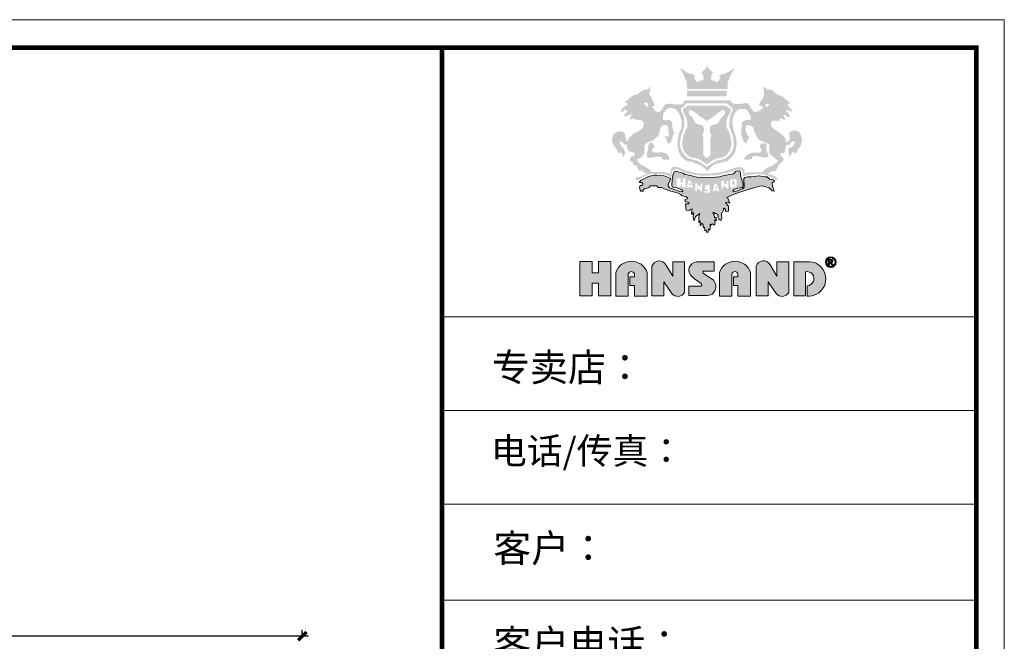
# Model space of a CAD drawing. Units: millimetres. Extents: x 635311 to 697588, y 484929 to 493954.
# Drawn here: x 643489 to 648261, y 490940 to 493954 of the extents above; entities that cross this region are included whole.
import ezdxf

# ---------------------------------------------------------------- set-up
doc = ezdxf.new("R2010")
doc.units = ezdxf.units.MM
doc.layers.add('家具01', color=24, linetype='Continuous')
doc.styles.get("Standard").update_dxf_attribs({"font": 'txt', "bigfont": 'gbcbig.shx'})
doc.styles.add('样式 1', font='txt', dxfattribs={"width": 0.8})
doc.dimstyles.new('立面尺寸1', dxfattribs={"dimtxt": 70, "dimasz": 40, "dimexe": 30, "dimexo": 30, "dimtad": 0, "dimdec": 0, "dimtxsty": '样式 1', "dimblk": 'ARCHTICK', "dimcen": 2.5, "dimdle": 30, "dimclrd": 1, "dimclre": 1, "dimclrt": 2, "dimadec": 0, "dimazin": 0, "dimtfac": 1, "dimtdec": 0, "dimtmove": 2, "dimatfit": 3, "dimldrblk": 'DOT', "dimfxl": 1, "dimarcsym": 0})

# ---------------------------------------------------------------- blocks, each defined once
blk = doc.blocks.new('tyj76j6ju6')
at = {"layer": '家具01', "linetype": 'ByBlock', "lineweight": 5}
h = blk.add_hatch(color=26, dxfattribs=at)
h.paths.add_polyline_path([(36625.4, 131573.1), (36625.9, 131590.3), (36632.3, 131594.1), (36639.5, 131595.2), (36653.4, 131593), (36658.5, 131593.4), (36665.9, 131604.3), (36670.9, 131602.7), (36678.7, 131597.6), (36685.4, 131595.8), (36684.5, 131601.6), (36680.2, 131610.3), (36677.7, 131618.4), (36683.4, 131618.8), (36690.3, 131612.7), (36698.1, 131609.5), (36707.5, 131611.4), (36705.2, 131616.1), (36691.3, 131632.9), (36686.4, 131638.7), (36690.3, 131640.4), (36696.4, 131638.3), (36707.5, 131633.8), (36716.9, 131633.4), (36713.1, 131640), (36706.5, 131645.5), (36702, 131651.3), (36695.4, 131660.4), (36696.5, 131664.5), (36700.1, 131665.2), (36703.3, 131668.9), (36701.5, 131674), (36690.9, 131680.8), (36685.2, 131684.2), (36680.4, 131692.2), (36668.3, 131698.6), (36663.9, 131701.7), (36653.7, 131701.7), (36647.4, 131709.4), (36632.6, 131720.8), (36626.1, 131725.5), (36616.4, 131725.5), (36606.2, 131726), (36605.4, 131728.2), (36604.4, 131730.7), (36598.7, 131734.5), (36590.2, 131736.2), (36590.4, 131733.6), (36594.3, 131727.3), (36595.7, 131721.2), (36594.8, 131700.7), (36592.4, 131692.4), (36585.1, 131682), (36573.9, 131660.8), (36575.4, 131658.2), (36582.6, 131656.6), (36591.5, 131654.7), (36589.5, 131646.9), (36583.4, 131640.4), (36575.9, 131636.9), (36566.5, 131633.4), (36560.2, 131630), (36549.4, 131635.4), (36536.3, 131654.1), (36532.2, 131662.5), (36526.8, 131668.6), (36522.9, 131668.6), (36493.8, 131665.1), (36477.7, 131665.1), (36467, 131666.4), (36457.1, 131672.3), (36456.9, 131680.6), (36261.5, 131680.4), (36257.3, 131674.2), (36256, 131669.1), (36253.7, 131667.4), (36248.8, 131663.1), (36242.4, 131662.4), (36230.6, 131664), (36223.4, 131662.2), (36212.4, 131664), (36202.4, 131665.8), (36192.7, 131665.8), (36178.3, 131662.7), (36172.8, 131653.6), (36168.1, 131645.2), (36160.3, 131635.1), (36151.6, 131630.3), (36141.8, 131633.2), (36136, 131635.9), (36133.1, 131641.9), (36131.8, 131647), (36123.9, 131648.3), (36123.6, 131651.7), (36126.1, 131653.6), (36129.4, 131654.3), (36133.1, 131658.3), (36133.6, 131667.6), (36129.1, 131674.9), (36120.7, 131695), (36115.1, 131701.8), (36112.1, 131714.3), (36115.1, 131717.1), (36117.4, 131725.8), (36116.8, 131732.6), (36112.8, 131738.8), (36111.4, 131731.5), (36103.2, 131724.7), (36089.9, 131725.5), (36067.9, 131710.3), (36058.8, 131702.6), (36051.2, 131702.9), (36040.1, 131699), (36030.5, 131689.1), (36006.7, 131671.2), (36011.5, 131670.4), (36020.3, 131668.7), (36021.1, 131661.9), (36002.8, 131650), (35991.7, 131633.8), (35996.8, 131630.7), (36003.9, 131634.6), (36009.8, 131640.6), (36020.9, 131639.7), (36020.3, 131634.4), (36014.1, 131627.6), (36004.5, 131617.1), (36009.3, 131614.6), (36014.6, 131612.9), (36035.3, 131621.9), (36038.4, 131618.5), (36033.6, 131610.6), (36029.4, 131595.9), (36039.2, 131603), (36047.1, 131604.2), (36053.4, 131599), (36076.5, 131597), (36084.2, 131592.9), (36088, 131589.1), (36089, 131579.5), (36085.6, 131564.9), (36071.3, 131553.5), (36065, 131548.7), (36048.2, 131540.7), (36034.5, 131528.9), (36027.6, 131523.4), (36020.1, 131508.2), (36016.5, 131507.1), (36014.9, 131509.3), (36014, 131516.6), (36012.2, 131524.3), (36010.8, 131538.5), (36002.4, 131547.3), (35995.6, 131549.6), (35986, 131550.3), (35973.8, 131546.4), (35969, 131543), (35962.6, 131537.8), (35956.9, 131523.2), (35955.4, 131514), (35957.4, 131500.3), (35962, 131491.4), (35967.8, 131482.3), (35972.7, 131478.7), (35982.5, 131458.1), (35986.6, 131454.4), (35987.7, 131456.5), (35990.8, 131468.6), (35993.8, 131456), (35998.7, 131457.3), (36000, 131447.9), (36003.3, 131437.9), (36006, 131445.8), (36009.4, 131453.1), (36010, 131460.1), (36006.8, 131472.9), (36003.8, 131478), (35997.8, 131483.5), (35993.3, 131489.7), (35989.3, 131495), (35988.1, 131500.1), (35986.5, 131505.9), (35994.7, 131507.1), (36001.8, 131502.3), (36007.4, 131493.1), (36011.2, 131493.2), (36018.3, 131493.6), (36018, 131488.1), (36020.4, 131476.2), (36028.2, 131465.2), (36038.3, 131462), (36051.7, 131459.7), (36048.9, 131447.3), (36037.1, 131443.6), (36033.8, 131438.5), (36030.9, 131434), (36032.5, 131423.6), (36037.1, 131422.5), (36040.2, 131421.8), (36043.5, 131418.1), (36046.1, 131410.7), (36050.3, 131405.1), (36056, 131405.8), (36060.6, 131404.1), (36062.1, 131399.5), (36063.2, 131392.5), (36065.4, 131388.1), (36069.4, 131384.3), (36074.9, 131384.1), (36083.3, 131385.5), (36087.8, 131383.1), (36087.7, 131379.7), (36089.3, 131375.7), (36093.7, 131373.8), (36107.7, 131371.7), (36102.3, 131369.1), (36091.9, 131367), (36087.8, 131364.1), (36076.4, 131359.3), (36062, 131356.5), (36054.3, 131354.6), (36055.1, 131348.4), (36060.5, 131341.9), (36063.7, 131344.6), (36072.9, 131347.4), (36080.2, 131354.7), (36101.1, 131363.8), (36109.3, 131367.1), (36119.7, 131370.8), (36158.7, 131369.9), (36179.4, 131368), (36202, 131358.6), (36206.7, 131358.9), (36206.5, 131366.2), (36206.7, 131376), (36207.4, 131382.6), (36211.7, 131387.5), (36227.7, 131391), (36238.9, 131386.3), (36261.3, 131376), (36302, 131366.8), (36334.9, 131362.4), (36387.6, 131364.7), (36403.3, 131367), (36434.8, 131373.6), (36464.5, 131381.9), (36471.4, 131385.8), (36480.3, 131388.5), (36494.1, 131387.9), (36499.7, 131386), (36504.7, 131379.7), (36506.3, 131364.5), (36507.3, 131360.4), (36513.4, 131360.9), (36522.3, 131364.5), (36539.4, 131368.2), (36563.3, 131369.5), (36585, 131369.7), (36605.6, 131364.3), (36630.2, 131355), (36650.5, 131342.5), (36649.9, 131350.8), (36644.9, 131359), (36627.6, 131366.2), (36608.7, 131371.8), (36613.8, 131372.8), (36621.4, 131376.2), (36626.8, 131381.4), (36632.9, 131382.4), (36643, 131381.8), (36648.7, 131389.8), (36653.6, 131400.8), (36663.5, 131413.5), (36677.1, 131426), (36678.3, 131433.6), (36676, 131437.8), (36669.2, 131442.4), (36665.2, 131446.7), (36666.1, 131453.5), (36667.8, 131457.9), (36678.8, 131458.5), (36681.3, 131460.7), (36685.5, 131469.7), (36686.2, 131485.6), (36689.1, 131491.5), (36695.5, 131493.9), (36704.6, 131492.4), (36706.2, 131495.1), (36708.1, 131501.9), (36717.9, 131508.8), (36723.4, 131508.8), (36725.5, 131502.4), (36720.9, 131491.3), (36707.1, 131479.5), (36702.1, 131479.3), (36698.1, 131477.1), (36699.6, 131457.1), (36700.4, 131449.5), (36701.9, 131444.5), (36706.3, 131444.2), (36709.5, 131449.2), (36710.2, 131454.4), (36712.2, 131459.6), (36718.3, 131464.2), (36721.4, 131459.1), (36726.7, 131456.8), (36732.7, 131460), (36735.2, 131464.7), (36735.9, 131469.6), (36743.2, 131479.5), (36749.9, 131488.9), (36756.1, 131511.2), (36750.6, 131534.8), (36740.9, 131549), (36733.9, 131551.7), (36714.8, 131552.6), (36707.1, 131549.3), (36702.4, 131543.2), (36703.1, 131521.5), (36703.1, 131514), (36698.5, 131508.3), (36692.6, 131503.7), (36685.1, 131504.6), (36687.1, 131514.9), (36680.4, 131526.7), (36672.6, 131535.4), (36646.7, 131553.6), (36633.5, 131563.1)])
h.paths.add_polyline_path([(36553.6, 131548.9), (36565.6, 131525.4), (36573.5, 131514.5), (36587.2, 131508.1), (36618.4, 131494.3), (36617.6, 131472.6), (36618, 131453.6), (36629.7, 131446.5), (36641.6, 131435.6), (36653.8, 131427.3), (36649.9, 131419.4), (36634.1, 131406.9), (36614.5, 131399.2), (36602.6, 131391.9), (36594.1, 131385.2), (36588, 131377.2), (36551.6, 131377.5), (36527.1, 131376.3), (36515.4, 131370.9), (36512, 131388.2), (36504.5, 131397.1), (36494, 131398.9), (36475.5, 131397.3), (36450.9, 131387.8), (36410, 131376.3), (36367.7, 131371.6), (36319.3, 131371.2), (36266.9, 131383.9), (36234.8, 131397.7), (36220.5, 131401.5), (36209.3, 131398.3), (36206, 131394.3), (36202.8, 131387.2), (36200.8, 131382), (36200.8, 131376.2), (36199.7, 131369.8), (36196.1, 131371.3), (36184.4, 131376.7), (36172.8, 131378.3), (36162.6, 131378.5), (36135.2, 131378), (36121.6, 131378), (36116.4, 131387.7), (36107.4, 131392.8), (36094, 131400.9), (36077.1, 131409.5), (36065.1, 131419.8), (36061.4, 131427.2), (36063.1, 131433), (36072.7, 131437.8), (36082.2, 131442.7), (36091.9, 131457.5), (36092.4, 131476.9), (36091.7, 131487.7), (36094, 131494.2), (36110.4, 131505.8), (36122.4, 131507.6), (36149.4, 131529.9), (36155.7, 131544.8), (36157.7, 131558.2), (36160.3, 131567), (36166.5, 131573.4), (36181.1, 131576.7), (36187.8, 131573.7), (36191.7, 131566.8), (36193.3, 131550.6), (36194.9, 131530.8), (36191.7, 131526.9), (36183.6, 131529.9), (36179.5, 131531.2), (36179.2, 131522.5), (36185.2, 131518.1), (36186.4, 131508.4), (36190.3, 131499.9), (36199.3, 131498.5), (36209.7, 131518.3), (36211.3, 131532.6), (36214.1, 131535.4), (36218, 131540.3), (36213.6, 131553.7), (36209.5, 131565.9), (36209.5, 131583.9), (36203, 131594.7), (36191.5, 131598.1), (36182.4, 131596.3), (36170.7, 131597), (36170.2, 131610.6), (36171.6, 131624.3), (36180.1, 131637.1), (36185.4, 131642.6), (36191.1, 131646.7), (36207.3, 131648.5), (36223.1, 131643.5), (36238, 131626.1), (36243.3, 131612.4), (36248.3, 131594.9), (36249, 131575.3), (36246.5, 131559.4), (36239.4, 131544.6), (36233.7, 131524.8), (36232.4, 131504.5), (36232.3, 131480.2), (36237.6, 131459.6), (36248.6, 131441.8), (36261.2, 131429.2), (36277.4, 131422.5), (36290.5, 131422), (36297.8, 131419.2), (36312.5, 131412), (36331.7, 131405.3), (36351.9, 131387.1), (36357.5, 131380.6), (36368.7, 131395), (36384.7, 131410.1), (36405.1, 131415.2), (36417, 131419), (36439.5, 131423.8), (36453.4, 131435), (36468.6, 131452.6), (36475.5, 131467.8), (36480.2, 131492.5), (36478.8, 131521.4), (36470.5, 131545.7), (36463.4, 131574.2), (36462.4, 131581.9), (36463.4, 131607.8), (36477.1, 131631.9), (36485.6, 131641), (36495.5, 131643.6), (36507.7, 131644.2), (36518.2, 131643.6), (36525.5, 131637.9), (36530.1, 131630.1), (36536, 131619), (36540, 131610.9), (36539.2, 131602.4), (36536.8, 131598.3), (36526.7, 131597.1), (36517.4, 131596.3), (36505.5, 131591.6), (36502.8, 131584.5), (36500.4, 131558.2), (36499.2, 131544.5), (36499.4, 131536.6), (36506.5, 131515), (36511.7, 131503.5), (36516.8, 131501), (36519.6, 131499), (36526.3, 131511.5), (36531.1, 131521.4), (36533.4, 131528.1), (36526.7, 131532.6), (36522.6, 131537.8), (36518.4, 131555.2), (36518.4, 131565.7), (36521.8, 131576.6), (36536.8, 131575.4), (36550.7, 131565.9)], flags=16)
h.paths.add_polyline_path([(36599.3, 131499.1), (36605.2, 131494.2), (36605, 131480.5), (36605.5, 131468.4), (36610.2, 131459.8), (36613.9, 131441.9), (36597.9, 131438.8), (36578.4, 131443), (36568.1, 131443.9), (36556.3, 131446.1), (36549.4, 131446.4), (36546.3, 131440.8), (36544.9, 131435.6), (36541.1, 131432.6), (36523.9, 131429.9), (36516.3, 131429.9), (36511.4, 131432.8), (36518.2, 131444.9), (36525.1, 131450), (36536.4, 131456.9), (36551.4, 131459.8), (36565.2, 131459.6), (36575, 131459.8), (36581.6, 131462.5), (36586.1, 131470.1), (36582.1, 131477.3), (36578, 131485.6), (36582.4, 131497.9)], flags=0)
h.paths.add_polyline_path([(36603.5, 131652.3), (36601.3, 131654.7), (36602.2, 131658.2), (36602.3, 131662.6), (36605.8, 131665.9), (36614.5, 131666.4), (36618.1, 131662.8), (36617.4, 131660), (36613.5, 131659), (36612.9, 131658.1), (36607.7, 131653.1)], flags=16)
h.paths.add_polyline_path([(36462.9, 131534.1), (36466.7, 131516.5), (36467.4, 131503), (36468.6, 131493.2), (36464.6, 131474.2), (36452.3, 131452.5), (36437.1, 131438.3), (36420.4, 131432.1), (36413.8, 131429.7), (36409.3, 131429.1), (36394.4, 131425.3), (36374.1, 131414.4), (36368.9, 131409.9), (36362.2, 131405.8), (36353.8, 131400.1), (36352, 131402.8), (36347.6, 131405.8), (36340.9, 131409.9), (36335.7, 131414.4), (36315.4, 131425.3), (36300.5, 131429.1), (36296, 131429.7), (36289.4, 131432.1), (36272.7, 131438.3), (36257.5, 131452.5), (36245.2, 131474.2), (36241.2, 131493.2), (36242.4, 131503), (36243, 131516.5), (36246.9, 131534.1), (36252.3, 131546), (36255.9, 131558.7), (36260.2, 131572.4), (36259, 131598.3), (36255.9, 131619.1), (36248, 131632.1), (36245.8, 131640.4), (36247.1, 131645.9), (36250.6, 131650.3), (36252.8, 131653.7), (36256.4, 131654.1), (36260, 131657.3), (36265.8, 131663.9), (36273.1, 131668), (36354.9, 131668), (36436.7, 131668), (36444, 131663.9), (36449.8, 131657.3), (36453.3, 131654.1), (36457, 131653.7), (36459.2, 131650.3), (36462.7, 131645.9), (36464, 131640.4), (36461.8, 131632.1), (36453.9, 131619.1), (36450.7, 131598.3), (36449.6, 131572.4), (36453.9, 131558.7), (36457.5, 131546)], flags=16)
h.paths.add_polyline_path([(36453.4, 131532.8), (36455.9, 131517.9), (36458.6, 131504.3), (36458, 131488.6), (36452.8, 131471.6), (36448.6, 131462.2), (36443.5, 131456.6), (36436.6, 131449.4), (36429.3, 131444.8), (36420, 131439.6), (36400.5, 131436.6), (36390.1, 131433.2), (36375.5, 131425), (36354.9, 131410.7), (36334.3, 131425), (36319.7, 131433.2), (36309.3, 131436.6), (36289.8, 131439.6), (36280.5, 131444.8), (36273.1, 131449.4), (36266.3, 131456.6), (36261.2, 131462.2), (36257, 131471.6), (36251.8, 131488.6), (36251.2, 131504.3), (36253.8, 131517.9), (36256.4, 131532.8), (36260.3, 131540.5), (36263.7, 131553.8), (36266.7, 131557.9), (36271, 131562.3), (36273.6, 131571), (36271.7, 131586.9), (36271, 131597.2), (36266.7, 131611.4), (36262.8, 131617.3), (36256.9, 131628.3), (36254.6, 131635.4), (36254.2, 131640.4), (36256.3, 131646.8), (36264.4, 131648.4), (36266.4, 131651.2), (36269.4, 131654.6), (36271.8, 131656.8), (36282.7, 131657.7), (36354.9, 131657.7), (36427.1, 131657.7), (36438, 131656.8), (36440.4, 131654.6), (36443.4, 131651.2), (36445.4, 131648.4), (36453.5, 131646.8), (36455.6, 131640.4), (36455.2, 131635.4), (36452.9, 131628.3), (36447, 131617.3), (36443.1, 131611.4), (36438.8, 131597.2), (36438.1, 131586.9), (36436.2, 131571), (36438.8, 131562.3), (36443.1, 131557.9), (36446, 131553.8), (36449.5, 131540.5)], flags=0)
h.paths.add_polyline_path([(36431.4, 131626.6), (36428.7, 131621.2), (36425.3, 131616.4), (36420.8, 131613.7), (36414.5, 131605.2), (36407.3, 131592.8), (36403.7, 131586.7), (36400.7, 131582), (36374.1, 131575), (36368.7, 131566.7), (36366.2, 131550.4), (36370.3, 131543.4), (36372.4, 131536.6), (36373.4, 131529.9), (36369.6, 131522.2), (36369.5, 131449.8), (36363.4, 131442.7), (36358.7, 131438.4), (36354.9, 131437.1), (36351.1, 131438.4), (36346.4, 131442.7), (36340.3, 131449.8), (36340.2, 131522.2), (36336.4, 131529.9), (36337.4, 131536.6), (36339.5, 131543.4), (36343.6, 131550.4), (36341, 131566.7), (36335.6, 131575), (36309.1, 131582), (36306.1, 131586.7), (36302.5, 131592.8), (36295.3, 131605.2), (36289, 131613.7), (36284.5, 131616.4), (36281.1, 131621.2), (36278.4, 131626.6), (36278.4, 131630.8), (36280.2, 131637.1), (36290.1, 131639.2), (36295.6, 131635.3), (36303.2, 131630.6), (36310.4, 131626.1), (36317.8, 131619.8), (36321.7, 131615.1), (36331.6, 131608.8), (36335.9, 131606.3), (36348.7, 131597.6), (36354.9, 131591.3), (36361.1, 131597.6), (36373.9, 131606.3), (36378.2, 131608.8), (36388.1, 131615.1), (36392, 131619.8), (36399.4, 131626.1), (36406.6, 131630.6), (36414.2, 131635.3), (36419.6, 131639.2), (36429.6, 131637.1), (36431.4, 131630.8)], flags=16)
h.paths.add_polyline_path([(36195.8, 131441), (36196.2, 131433), (36194.5, 131430.1), (36184.9, 131430.6), (36169.3, 131431.2), (36166.2, 131433.7), (36165.7, 131439.7), (36160.6, 131443), (36149.2, 131443.5), (36142.3, 131442.6), (36124.7, 131439), (36111.3, 131438.4), (36103.5, 131439), (36102.2, 131444.1), (36102.6, 131460.8), (36106.2, 131468.2), (36107.5, 131480.7), (36109.6, 131493.8), (36110.7, 131496.5), (36114.2, 131500.5), (36121.4, 131503.6), (36128, 131497.6), (36132.7, 131491.6), (36134.3, 131483.8), (36131.2, 131478.9), (36128.3, 131478.7), (36125.1, 131475.5), (36122.5, 131470.4), (36123.4, 131466.9), (36129.8, 131461.7), (36143.9, 131459.7), (36163.3, 131461.5), (36181.3, 131456.6), (36189.8, 131449.9)], flags=0)
h.paths.add_polyline_path([(36109, 131656), (36107.8, 131650.8), (36105.7, 131649.1), (36101.2, 131656.9), (36097.2, 131659.9), (36089.5, 131663.8), (36089.7, 131668.5), (36092.3, 131669.7), (36097.5, 131671.2), (36102.6, 131670), (36107.5, 131662.5)], flags=16)
h.paths.add_polyline_path([(36500.7, 131350.9), (36498, 131356.1), (36496.5, 131373.7), (36494.4, 131382), (36490.9, 131383.8), (36474.9, 131381.7), (36473.7, 131378.2), (36467, 131370.7), (36426.9, 131363), (36408.8, 131357.7), (36392.4, 131356.7), (36351.7, 131355.8), (36312.4, 131356.5), (36300.3, 131358.9), (36292.1, 131361.5), (36284, 131364.2), (36261.4, 131368.8), (36253.5, 131372.9), (36234.7, 131379.7), (36227.8, 131382.5), (36216.9, 131378.7), (36213.3, 131369.8), (36210.5, 131354.9), (36208.8, 131343.3), (36207.7, 131324.5), (36209, 131315.2), (36215.1, 131313.1), (36227.8, 131311), (36249.5, 131303.4), (36253.7, 131296.5), (36252, 131294.2), (36241.5, 131296), (36230.4, 131299.8), (36197.8, 131311.8), (36191.5, 131319.7), (36192, 131326.9), (36198.4, 131339.6), (36201.7, 131351.7), (36196.8, 131354.1), (36189, 131357.1), (36175.1, 131362.6), (36160.5, 131364.2), (36144, 131365.4), (36132.7, 131364.7), (36115.1, 131361), (36106.4, 131358.1), (36089.4, 131349.8), (36077.7, 131344.4), (36073.4, 131339.6), (36071.1, 131337), (36070.6, 131334.1), (36078.5, 131334), (36083, 131332.6), (36084.6, 131328.7), (36083, 131321), (36077.3, 131321), (36073.8, 131321.3), (36071.9, 131312.8), (36074.6, 131301.3), (36077.3, 131297.6), (36087.1, 131297.5), (36086, 131302.7), (36094.3, 131308.4), (36103.1, 131309.9), (36114.2, 131315), (36115, 131320.5), (36131.2, 131320), (36144.6, 131320.2), (36149.4, 131313.5), (36163.8, 131313.2), (36175.2, 131307.6), (36203.2, 131297.7), (36213.8, 131294.4), (36234.5, 131289.2), (36244.9, 131284.1), (36250.8, 131277.3), (36265.9, 131275.8), (36274.2, 131267), (36262.1, 131260.5), (36263.1, 131254.7), (36278.4, 131250.2), (36279.3, 131244.8), (36265, 131243.6), (36268.4, 131217.7), (36276.4, 131215.6), (36283.1, 131217.1), (36286.4, 131220.9), (36292.6, 131222.6), (36292.1, 131215.2), (36290.7, 131205.4), (36291.8, 131199.5), (36298.4, 131207.8), (36298.3, 131201.9), (36297.8, 131188), (36298.5, 131179.1), (36299.9, 131175.5), (36300.5, 131174.3), (36302.3, 131177), (36306, 131187.1), (36307.6, 131190.2), (36318, 131198.2), (36321.6, 131200.9), (36325.9, 131203.4), (36320.9, 131187.5), (36320.8, 131180.8), (36321.1, 131168.4), (36321.5, 131166), (36323.9, 131170), (36325, 131172.3), (36327.1, 131171.2), (36327.3, 131154.6), (36327.9, 131152.4), (36329.5, 131152.9), (36330.5, 131156.9), (36332.2, 131161), (36334.3, 131161.4), (36337.2, 131159.6), (36339.2, 131155.2), (36339, 131147.4), (36339.2, 131145), (36342, 131144.1), (36343, 131145.9), (36344.8, 131144.4), (36345.8, 131135.4), (36346, 131131.4), (36347.8, 131130.8), (36349.3, 131132), (36351.9, 131133.4), (36353.7, 131128.2), (36354.3, 131124.5), (36356.2, 131123.7), (36360.5, 131124.9), (36361, 131131.4), (36361.7, 131138.6), (36365.6, 131134.7), (36367.3, 131133.2), (36368.6, 131139.6), (36369, 131144.4), (36368.4, 131156.8), (36369.3, 131158.3), (36371.6, 131156.6), (36371.7, 131151.8), (36375, 131158.7), (36378.5, 131159.4), (36382.2, 131155.9), (36387.4, 131153.9), (36389.5, 131164.7), (36388.6, 131169.9), (36388.9, 131178.9), (36393.5, 131173.8), (36395.3, 131172.6), (36394.7, 131179.4), (36393.5, 131186.7), (36387.6, 131186), (36386.9, 131190.7), (36386.1, 131196), (36382.1, 131202.8), (36381.3, 131206.8), (36381.9, 131208.5), (36386.4, 131206.3), (36389.6, 131203.1), (36394.7, 131204), (36397.3, 131202.3), (36398, 131199.3), (36402, 131197), (36402.1, 131192.8), (36400.9, 131187.4), (36404.9, 131180), (36412.4, 131175.5), (36413.6, 131173.9), (36418, 131183.9), (36416.8, 131197.9), (36417.1, 131204.7), (36420, 131206.8), (36422.7, 131211.7), (36425.5, 131218.1), (36425, 131224.8), (36426, 131226.2), (36433.4, 131221.1), (36433, 131212.9), (36442.3, 131212.2), (36445.2, 131213), (36446.7, 131214.6), (36446.2, 131234), (36436.8, 131245), (36434.1, 131247.9), (36433.4, 131250.1), (36442.2, 131250.6), (36447.2, 131248.7), (36451.5, 131247.1), (36442.6, 131267.6), (36438.6, 131270.4), (36462.9, 131282.2), (36480.7, 131289.6), (36524.6, 131303.8), (36557.4, 131313.5), (36579.1, 131319), (36588.6, 131319.6), (36617.6, 131312.2), (36629.6, 131298.9), (36638.9, 131297.2), (36634.9, 131307.2), (36630.7, 131319.2), (36629.9, 131328.5), (36630.1, 131331), (36630.3, 131334.6), (36633.3, 131335.7), (36637.3, 131335.2), (36639.8, 131336.5), (36638.9, 131342.7), (36634.5, 131345.1), (36628.2, 131347.1), (36619, 131348), (36608.6, 131358), (36599, 131358.5), (36575.2, 131362), (36542.3, 131358.5), (36527.4, 131357.8), (36515.2, 131355.2), (36510.2, 131350.3), (36511.2, 131342.8), (36511.5, 131326.2), (36512.4, 131320.5), (36511.5, 131314.7), (36510.4, 131312), (36505, 131308), (36498.5, 131305.6), (36490.2, 131301.5), (36486.8, 131300.2), (36474.9, 131296.2), (36465.9, 131294.5), (36466.2, 131298.5), (36469.7, 131304.3), (36478, 131307.7), (36485.3, 131309.8), (36495.4, 131311.2), (36504.4, 131313.3), (36506.7, 131313.8), (36507.5, 131329.9), (36504.9, 131336.3)])
h.paths.add_polyline_path([(36309.9, 131331.3), (36314, 131330.8), (36316.9, 131324.1), (36321.6, 131317.2), (36324.6, 131314.8), (36327.8, 131318.6), (36327.8, 131323.8), (36329.1, 131329.7), (36333.4, 131331.3), (36334.7, 131329.1), (36335.9, 131324), (36334.6, 131306.3), (36335, 131299.5), (36332.9, 131295.6), (36329.5, 131298.8), (36322.8, 131303.5), (36318.6, 131306.5), (36313.7, 131313.4), (36313.6, 131302.7), (36312, 131296.2), (36305.8, 131297.4), (36305.9, 131329.9)], flags=16)
h.paths.add_polyline_path([(36288.3, 131337.9), (36290.2, 131330), (36291.1, 131327), (36297, 131311.8), (36291.2, 131310.9), (36289.9, 131313.1), (36287.8, 131315.1), (36282.6, 131314.8), (36279.4, 131314.8), (36275.7, 131311), (36270, 131311.1), (36275.9, 131339.2), (36277.2, 131342.1), (36278.3, 131343.5), (36285.4, 131343.3)], flags=16)
h.paths.add_polyline_path([(36286.1, 131329.5), (36288.3, 131324.6), (36285.4, 131324), (36282.8, 131323.2), (36279.3, 131323.5), (36281.7, 131331.9), (36283.2, 131332.2)], flags=0)
h.paths.add_polyline_path([(36347.1, 131318), (36350.7, 131321.9), (36357.7, 131325.8), (36364.3, 131324.1), (36368.2, 131319.4), (36369.2, 131315.7), (36365.5, 131312.4), (36362.6, 131310.9), (36367.8, 131308.6), (36369.5, 131302.3), (36368.8, 131298.6), (36368.7, 131293.4), (36367, 131292.3), (36362.8, 131291.4), (36354.2, 131291.7), (36348.5, 131291.1), (36346.4, 131292.2), (36345.1, 131294.8), (36346.1, 131298.9), (36348.6, 131298.5), (36355.1, 131297.9), (36359.3, 131298.3), (36360.1, 131302.7), (36357.3, 131303.2), (36352.4, 131304.4), (36349.5, 131304.9), (36346.9, 131306.1), (36346.1, 131308.5)], flags=16)
h.paths.add_polyline_path([(36265.5, 131314.1), (36252, 131314.1), (36252, 131325.1), (36244.4, 131325.1), (36244.4, 131314.7), (36228.2, 131314.7), (36228.2, 131351.1), (36244.2, 131351.1), (36244.2, 131333.6), (36252.6, 131333.6), (36252.6, 131351.1), (36265.5, 131351.1)], flags=16)
h.paths.add_polyline_path([(36386.1, 131325.1), (36387.5, 131328), (36388.6, 131329.4), (36395.7, 131329.2), (36398.6, 131323.8), (36400.5, 131316), (36401.3, 131312.9), (36407.3, 131297.7), (36401.5, 131296.9), (36400.1, 131299), (36398, 131301), (36392.8, 131300.7), (36389.7, 131300.7), (36386, 131296.9), (36380.3, 131297)], flags=16)
h.paths.add_polyline_path([(36392, 131317.8), (36393.5, 131318.1), (36396.4, 131315.4), (36398.5, 131310.5), (36395.6, 131309.9), (36393, 131309.1), (36389.5, 131309.4)], flags=0)
h.paths.add_polyline_path([(36416, 131341.3), (36420, 131342.7), (36424.1, 131342.1), (36427, 131335.5), (36431.7, 131328.5), (36434.7, 131326.1), (36437.9, 131329.9), (36437.9, 131335.2), (36439.2, 131341.1), (36443.5, 131342.7), (36444.8, 131340.4), (36446, 131335.3), (36444.7, 131317.6), (36445.1, 131310.8), (36443, 131307), (36439.6, 131310.1), (36432.9, 131314.9), (36428.7, 131317.9), (36423.8, 131324.7), (36423.7, 131314.1), (36422.1, 131307.5), (36416, 131308.8)], flags=16)
h.paths.add_polyline_path([(36452.4, 131346.1), (36461.1, 131346.4), (36468.7, 131347.2), (36476.4, 131347.1), (36479.6, 131343.3), (36480.8, 131336.1), (36480.7, 131323.9), (36476.2, 131316.1), (36466.4, 131312.3), (36453.9, 131313.2)], flags=16)
h.paths.add_polyline_path([(36460.4, 131338.5), (36467.9, 131339.3), (36472.3, 131339.1), (36472.7, 131330.1), (36471.4, 131325), (36462.7, 131324.4), (36460.4, 131333.3)], flags=0)
h.paths.add_polyline_path([(36438.7, 131721.3), (36271, 131721.3), (36271, 131697), (36438.7, 131697)], flags=17)
h.paths.add_polyline_path([(36442.1, 131747.9), (36443.4, 131759.4), (36450.2, 131772), (36455, 131787.1), (36462, 131799.5), (36469.5, 131810.2), (36471.1, 131813.9), (36458.2, 131807.8), (36444.5, 131799.2), (36429.8, 131791.9), (36418.5, 131791.1), (36412.8, 131787.1), (36406.7, 131782), (36411.2, 131775.8), (36409.6, 131770.2), (36405.1, 131763), (36400.8, 131758.1), (36397.8, 131756.8), (36392.2, 131757.9), (36386, 131763), (36376.9, 131764.6), (36373.4, 131766.2), (36372.8, 131775.6), (36374.2, 131788.7), (36381.4, 131796.5), (36375.5, 131801.1), (36373.6, 131804.6), (36364, 131811.8), (36359.7, 131819.9), (36356.4, 131827.9), (36353.2, 131819.9), (36348.9, 131811.8), (36339.2, 131804.6), (36337.4, 131801.1), (36331.5, 131796.5), (36338.7, 131788.7), (36340, 131775.6), (36339.5, 131766.2), (36336, 131764.6), (36326.9, 131763), (36320.7, 131757.9), (36315.1, 131756.8), (36312.1, 131758.1), (36307.8, 131763), (36303.3, 131770.2), (36301.6, 131775.8), (36306.2, 131782), (36300, 131787.1), (36294.4, 131791.1), (36283.1, 131791.9), (36268.3, 131799.2), (36254.7, 131807.8), (36241.8, 131813.9), (36243.4, 131810.2), (36250.9, 131799.5), (36257.9, 131787.1), (36262.7, 131772), (36269.4, 131759.4), (36270.8, 131747.9), (36271.2, 131728.3), (36441.7, 131728.3)])
h = blk.add_hatch(color=26, dxfattribs=at)
h.paths.add_polyline_path([(35871.8, 130953.6), (35871.8, 131000.8), (35819.8, 131000.8), (35819.8, 130856.5), (35871.8, 130856.5), (35871.8, 130910.5), (35898.9, 130910.5), (35898.9, 130856.5), (35951, 130856.5), (35951, 131000.8), (35898.9, 131000.8), (35898.9, 130953.6)])
h.paths.add_polyline_path([(35971.7, 130855.2), (36023.6, 130855.2), (36023.6, 130950.6, -0.627199), (36050.1, 130950.6), (36050.1, 130937.1), (36030.8, 130937.1), (36030.8, 130900.8), (36050.1, 130900.8), (36050.1, 130855.2), (36103, 130855.2), (36103, 130955.2, 0.718995), (35971.7, 130955.2)])
h.paths.add_polyline_path([(36173.9, 130916), (36207.6, 130865.8, 0.529253), (36261.4, 130871.5), (36261.4, 131000.5), (36211.3, 131000.5), (36211.3, 130939.3), (36181, 130989.9, 0.62169), (36123.8, 130982.2), (36123.8, 130856.6), (36173.9, 130856.6)])
h.paths.add_polyline_path([(36303.1, 130927.8), (36338.2, 130904.2), (36328.8, 130897.5), (36278.5, 130897.5), (36278.5, 130857.9), (36355.6, 130857.9, 0.666634), (36382.4, 130922.2), (36339.5, 130952.5), (36330.9, 130955.5), (36341.2, 130959.9), (36386.2, 130959.9), (36386.2, 130999.9), (36310.7, 130999.9, 0.645148), (36290.9, 130938.4)])
h.paths.add_polyline_path([(36459.6, 130950.6, -0.627199), (36486, 130950.6), (36486, 130937.1), (36466.7, 130937.1), (36466.7, 130900.8), (36486, 130900.8), (36486, 130855.2), (36538.9, 130855.2), (36538.9, 130955.2, 0.718995), (36407.6, 130955.2), (36407.6, 130855.2), (36459.6, 130855.2)])
h.paths.add_polyline_path([(36562.2, 130856.6), (36612.4, 130856.6), (36612.4, 130916), (36646.1, 130865.8, 0.529253), (36699.9, 130871.5), (36699.9, 131000.5), (36649.8, 131000.5), (36649.8, 130939.3), (36619.5, 130989.9, 0.62169), (36562.2, 130982.2)])
h.paths.add_polyline_path([(36770.2, 130958.3, -1.064608), (36777.7, 130898.7), (36777.7, 130855.8, 1.002194), (36788.4, 131000.5), (36720.9, 131000.5), (36720.9, 130856), (36770.2, 130856)])
h = blk.add_hatch(color=26, dxfattribs=at)
h.paths.add_polyline_path([(36899.2, 130998.5, 1), (36853.9, 130998.5, 1)])
h.paths.add_polyline_path([(36894.7, 130998.5, 1), (36858.4, 130998.5, 1)], flags=16)
h = blk.add_hatch(color=26, dxfattribs=at)
h.paths.add_polyline_path([(36884.9, 131003), (36884.8, 131005.6), (36882.8, 131007.7), (36880.8, 131009.6), (36877.1, 131010.3), (36865.9, 131010.3), (36865.9, 130986.5), (36870.8, 130986.5), (36870.8, 130995.9), (36871.6, 130995.9), (36874.2, 130996.1), (36876, 130994), (36877, 130992.3), (36879.2, 130989.6), (36879.7, 130986.5), (36886.4, 130986.5), (36885.2, 130988.6), (36883.2, 130991.6), (36879.2, 130997.2), (36882.5, 130999), (36883.8, 130999.9)])
h.paths.add_polyline_path([(36880.4, 131002.4), (36879.3, 130999.8), (36875.2, 130999.5), (36873.3, 130999.6), (36870.5, 130999.4), (36870.5, 131006.5), (36872, 131006.5), (36874.1, 131006.6), (36876.6, 131006.6), (36879.5, 131006.4)], flags=16)
at = {"color": 0, "linetype": 'ByBlock', "lineweight": 5}
for p, q in [((37299.9, 130768.4), (35239.3, 130768.4)), ((37489.3, 130768.4), (35291.3, 130768.4)), ((37299.9, 130768.4), (35291.3, 130768.4)), ((37489.3, 130373.1), (35239.3, 130373.1)), ((37489.3, 129979.1), (35239.3, 129979.1)), ((37489.3, 129574.7), (35239.3, 129574.7))]:
    blk.add_line(p, q, dxfattribs=at)
at = {"linetype": 'ByBlock', "lineweight": 5}
blk.add_lwpolyline([(37607.5, 124177.9), (26354.3, 124177.9), (26354.3, 132020), (37607.5, 132020)], close=True, dxfattribs=at)
blk.add_lwpolyline([(37607.5, 124177.9), (26354.3, 124177.9), (26354.3, 132020), (37607.5, 132020)], close=True, dxfattribs=at)
blk.add_lwpolyline([(37607.5, 124177.9), (26354.3, 124177.9), (26354.3, 132020), (37607.5, 132020)], close=True, dxfattribs=at)
at = {"linetype": 'ByBlock', "lineweight": 5, "const_width": 19.6}
blk.add_lwpolyline([(37489.3, 124296.1), (26472.7, 124296.1), (26472.7, 131901.8), (37489.3, 131901.8)], close=True, dxfattribs=at)
blk.add_lwpolyline([(37489.3, 124296.1), (26472.7, 124296.1), (26472.7, 131901.8), (37489.3, 131901.8)], close=True, dxfattribs=at)
blk.add_lwpolyline([(37489.3, 124296.1), (26472.7, 124296.1), (26472.7, 131901.8), (37489.3, 131901.8)], close=True, dxfattribs=at)
at = {"color": 0, "linetype": 'ByBlock', "lineweight": 5, "const_width": 19.6}
blk.add_lwpolyline([(35239.3, 131901.8), (35239.3, 124940.3)], dxfattribs=at)
at = {"layer": '家具01', "color": 26, "linetype": 'ByBlock', "lineweight": 5}
for points in [[(36302.3, 131177), (36306, 131187.1), (36307.6, 131190.2), (36318, 131198.2), (36321.6, 131200.9), (36325.9, 131203.4), (36320.9, 131187.5), (36320.8, 131180.8), (36321.1, 131168.4), (36321.5, 131166), (36323.9, 131170), (36325, 131172.3), (36327.1, 131171.2), (36327.3, 131154.6), (36327.9, 131152.4), (36329.5, 131152.9), (36330.5, 131156.9), (36332.2, 131161), (36334.3, 131161.4), (36337.2, 131159.6), (36339.2, 131155.2), (36339, 131147.4), (36339.2, 131145), (36342, 131144.1), (36343, 131145.9), (36344.8, 131144.4), (36345.8, 131135.4), (36346, 131131.4), (36347.8, 131130.8), (36349.3, 131132), (36351.9, 131133.4), (36353.7, 131128.2), (36354.3, 131124.5), (36356.2, 131123.7), (36360.5, 131124.9), (36361, 131131.4), (36361.7, 131138.6), (36365.6, 131134.7), (36367.3, 131133.2), (36368.6, 131139.6), (36369, 131144.4), (36368.4, 131156.8), (36369.3, 131158.3), (36371.6, 131156.6), (36371.7, 131151.8), (36375, 131158.7), (36378.5, 131159.4), (36382.2, 131155.9), (36387.4, 131153.9), (36389.5, 131164.7), (36388.6, 131169.9), (36388.9, 131178.9), (36393.5, 131173.8), (36395.3, 131172.6), (36394.7, 131179.4), (36393.5, 131186.7), (36387.6, 131186), (36386.9, 131190.7), (36386.1, 131196), (36382.1, 131202.8), (36381.3, 131206.8), (36381.9, 131208.5), (36386.4, 131206.3), (36389.6, 131203.1), (36394.7, 131204), (36397.3, 131202.3), (36398, 131199.3), (36402, 131197), (36402.1, 131192.8), (36400.9, 131187.4), (36404.9, 131180), (36412.4, 131175.5), (36413.6, 131173.9), (36418, 131183.9), (36416.8, 131197.9), (36417.1, 131204.7), (36420, 131206.8), (36422.7, 131211.7), (36425.5, 131218.1), (36425, 131224.8), (36426, 131226.2), (36433.4, 131221.1), (36433, 131212.9), (36442.3, 131212.2), (36445.2, 131213), (36446.7, 131214.6), (36446.2, 131234), (36436.8, 131245), (36434.1, 131247.9), (36433.4, 131250.1), (36442.2, 131250.6), (36447.2, 131248.7), (36451.5, 131247.1), (36442.6, 131267.6), (36438.6, 131270.4), (36462.9, 131282.2), (36480.7, 131289.6), (36524.6, 131303.8), (36557.4, 131313.5), (36579.1, 131319), (36588.6, 131319.6), (36617.6, 131312.2), (36629.6, 131298.9), (36638.9, 131297.2), (36634.9, 131307.2), (36630.7, 131319.2), (36629.9, 131328.5), (36630.1, 131331), (36630.3, 131334.6), (36633.3, 131335.7), (36637.3, 131335.2), (36639.8, 131336.5), (36638.9, 131342.7), (36634.5, 131345.1), (36628.2, 131347.1), (36619, 131348), (36608.6, 131358), (36599, 131358.5), (36575.2, 131362), (36542.3, 131358.5), (36527.4, 131357.8), (36515.2, 131355.2), (36510.2, 131350.3), (36511.2, 131342.8), (36511.5, 131326.2), (36512.4, 131320.5), (36511.5, 131314.7), (36510.4, 131312), (36505, 131308), (36498.5, 131305.6), (36490.2, 131301.5), (36486.8, 131300.2), (36474.9, 131296.2), (36465.9, 131294.5), (36466.2, 131298.5), (36469.7, 131304.3), (36478, 131307.7), (36485.3, 131309.8), (36495.4, 131311.2), (36504.4, 131313.3), (36506.7, 131313.8), (36507.5, 131329.9), (36504.9, 131336.3), (36500.7, 131350.9), (36498, 131356.1), (36496.5, 131373.7), (36494.4, 131382), (36490.9, 131383.8), (36474.9, 131381.7), (36473.7, 131378.2), (36467, 131370.7), (36426.9, 131363), (36408.8, 131357.7), (36392.4, 131356.7), (36351.7, 131355.8), (36312.4, 131356.5), (36300.3, 131358.9), (36292.1, 131361.5), (36284, 131364.2), (36261.4, 131368.8), (36253.5, 131372.9), (36234.7, 131379.7), (36227.8, 131382.5), (36216.9, 131378.7), (36213.3, 131369.8), (36210.5, 131354.9), (36208.8, 131343.3), (36207.7, 131324.5), (36209, 131315.2), (36215.1, 131313.1), (36227.8, 131311), (36249.5, 131303.4), (36253.7, 131296.5), (36252, 131294.2), (36241.5, 131296), (36230.4, 131299.8), (36197.8, 131311.8), (36191.5, 131319.7), (36192, 131326.9), (36198.4, 131339.6), (36201.7, 131351.7), (36196.8, 131354.1), (36189, 131357.1), (36175.1, 131362.6), (36160.5, 131364.2), (36144, 131365.4), (36132.7, 131364.7), (36115.1, 131361), (36106.4, 131358.1), (36089.4, 131349.8), (36077.7, 131344.4), (36073.4, 131339.6), (36071.1, 131337), (36070.6, 131334.1), (36078.5, 131334), (36083, 131332.6), (36084.6, 131328.7), (36083, 131321), (36077.3, 131321), (36073.8, 131321.3), (36071.9, 131312.8), (36074.6, 131301.3), (36077.3, 131297.6), (36087.1, 131297.5), (36086, 131302.7), (36094.3, 131308.4), (36103.1, 131309.9), (36114.2, 131315), (36115, 131320.5), (36131.2, 131320), (36144.6, 131320.2), (36149.4, 131313.5), (36163.8, 131313.2), (36175.2, 131307.6), (36203.2, 131297.7), (36213.8, 131294.4), (36234.5, 131289.2), (36244.9, 131284.1), (36250.8, 131277.3), (36265.9, 131275.8), (36274.2, 131267), (36262.1, 131260.5), (36263.1, 131254.7), (36278.4, 131250.2), (36279.3, 131244.8), (36265, 131243.6), (36268.4, 131217.7), (36276.4, 131215.6), (36283.1, 131217.1), (36286.4, 131220.9), (36292.6, 131222.6), (36292.1, 131215.2), (36290.7, 131205.4), (36291.8, 131199.5), (36298.4, 131207.8), (36298.3, 131201.9), (36297.8, 131188), (36298.5, 131179.1), (36299.9, 131175.5), (36300.5, 131174.3), (36302.3, 131177)], [(35898.9, 130910.5), (35871.8, 130910.5), (35871.8, 130856.5), (35819.8, 130856.5), (35819.8, 131000.8), (35871.8, 131000.8), (35871.8, 130953.6), (35898.9, 130953.6), (35898.9, 131000.8), (35951, 131000.8), (35951, 130856.5), (35898.9, 130856.5), (35898.9, 130910.5)], [(36386.2, 130999.9), (36310.7, 130999.9)], [(36386.2, 130999.9), (36386.2, 130959.9), (36341.2, 130959.9), (36338.8, 130958.9), (36338.1, 130958), (36337.6, 130956.9), (36337.5, 130955), (36338.4, 130952.9), (36339.5, 130952.5), (36382.4, 130922.2)], [(36870.8, 130986.5), (36865.9, 130986.5), (36865.9, 131010.3), (36877.1, 131010.3), (36880.8, 131009.6), (36882.2, 131008.3), (36882.7, 131007.8), (36884.8, 131005.6), (36884.9, 131003), (36883.8, 130999.9), (36882.5, 130999), (36879.3, 130997.3), (36879.9, 130996.2), (36883.2, 130991.6), (36885.2, 130988.6), (36886.2, 130987), (36886.4, 130986.5), (36879.7, 130986.5), (36879.3, 130988.7), (36878.3, 130990.7), (36877, 130992.3), (36876, 130994), (36874.8, 130995.5), (36873.9, 130996.1), (36871.6, 130995.9), (36870.8, 130995.9), (36870.8, 130986.5)], [(36870.5, 131005.4), (36870.5, 131000.7), (36870.7, 130999.4), (36873.3, 130999.6), (36875.2, 130999.5), (36878, 130999.7), (36879, 130999.9), (36879.7, 131000.7), (36880.2, 131002), (36880.2, 131003.4), (36879.8, 131005.1), (36878.7, 131006.5), (36876.6, 131006.6), (36874.1, 131006.6), (36872, 131006.5), (36871.1, 131006.5), (36870.6, 131006.5), (36870.5, 131005.4)]]:
    blk.add_lwpolyline(points, dxfattribs=at)
for points in [[(36050.1, 130855.2), (36103, 130855.2), (36103, 130955.2, 0.718995), (35971.7, 130955.2), (35971.7, 130855.2), (36023.6, 130855.2), (36023.6, 130950.6, -0.627199), (36050.1, 130950.6), (36050.1, 130937.1), (36030.8, 130937.1), (36030.8, 130900.8), (36050.1, 130900.8), (36050.1, 130855.2)], [(36182.7, 130987), (36211.3, 130939.3), (36211.3, 131000.5), (36261.4, 131000.5), (36261.4, 130871.5, -0.529253), (36207.6, 130865.8), (36173.9, 130916), (36173.9, 130856.6), (36123.8, 130856.6), (36123.8, 130982.2, -0.658317), (36182.7, 130987, 0.658317)], [(36310.7, 130999.9, 0.645148), (36290.9, 130938.4), (36303.1, 130927.8), (36331.3, 130908.8), (36333, 130907), (36333.7, 130903.2), (36333.4, 130901.5), (36332.5, 130900.2), (36328.8, 130897.5), (36278.5, 130897.5), (36278.5, 130857.9), (36355.6, 130857.9)], [(36486, 130855.2), (36538.9, 130855.2), (36538.9, 130955.2, 0.718995), (36407.6, 130955.2), (36407.6, 130855.2), (36459.6, 130855.2), (36459.6, 130950.6, -0.627199), (36486, 130950.6), (36486, 130937.1), (36466.7, 130937.1), (36466.7, 130900.8), (36486, 130900.8), (36486, 130855.2)], [(36621.2, 130987), (36649.8, 130939.3), (36649.8, 131000.5), (36699.9, 131000.5), (36699.9, 130871.5, -0.529253), (36646.1, 130865.8), (36612.4, 130916), (36612.4, 130856.6), (36562.2, 130856.6), (36562.2, 130982.2, -0.658317), (36621.2, 130987, 0.658317)], [(36777.7, 130898.7), (36777.7, 130855.8, 1.076211), (36778.1, 131000.5), (36720.9, 131000.5), (36720.9, 130856), (36770.2, 130856), (36770.2, 130958.3)], [(36355.6, 130857.9, 0.666634), (36382.4, 130922.2, 2.428887)]]:
    blk.add_lwpolyline(points, format="xyb", dxfattribs=at)
for radius in [22.6, 18.1]:
    blk.add_circle((36876.6, 130998.5), radius, dxfattribs=at)
blk.add_arc((36775.9, 130928.8), 30.1, 273.5933, 100.7629, dxfattribs=at)
at = {"color": 0, "linetype": 'ByBlock', "lineweight": 5, "attachment_point": 1}
for s, insert, char_height, width in [('{\\fSimSun|b0|i0|c134|p54;专卖店：}', (35449.8, 130614.1), 117.288, 1441.914), ('{\\fSimSun|b0|i0|c134|p54;电话/传真：}', (35445.5, 130258.9), 110.638, 2063.299), ('{\\fSimSun|b0|i0|c134|p54;客户： }', (35455.3, 129852.2), 117.288, 1988.865), ('{\\fSimSun|b0|i0|c134|p54;客户电话：}', (35455.3, 129450.6), 117.288, 1988.865)]:
    blk.add_mtext(s, dxfattribs=dict(at, insert=insert, char_height=char_height, width=width))
blk = doc.blocks.new('_ArchTick')
at = {"color": 0, "linetype": 'ByBlock', "const_width": 0.4}
blk.add_lwpolyline([(-0.5, -0.5), (0.5, 0.5)], dxfattribs=at)
blk = doc.blocks.new('*D5')
at = {"color": 1, "lineweight": -2, "ltscale": 1000, "transparency": 16777216}
for p, q in [((636698.5, 490965.3), (640716.5, 490965.3)), ((636728.5, 490960.3), (636728.5, 490995.3)), ((644888.5, 490965.3), (640870.5, 490965.3)), ((644858.5, 490960.3), (644858.5, 490995.3))]:
    blk.add_line(p, q, dxfattribs=at)
at = {"layer": 'DEFPOINTS', "color": 0, "ltscale": 1000, "transparency": 16777216}
for p in [(644858.5, 490965.3), (636728.5, 489810.1), (644858.5, 489703.1)]:
    blk.add_point(p, dxfattribs=at)
at = {"color": 1, "lineweight": -2, "ltscale": 1000, "transparency": 16777216, "xscale": 40, "yscale": 40, "zscale": 40, "rotation": 180}
blk.add_blockref('_ArchTick', (636728.5, 490965.3), dxfattribs=at)
at = {"color": 1, "lineweight": -2, "ltscale": 1000, "transparency": 16777216, "xscale": 40, "yscale": 40, "zscale": 40}
blk.add_blockref('_ArchTick', (644858.5, 490965.3), dxfattribs=at)
at = {"color": 2, "ltscale": 1000, "transparency": 16777216, "insert": (640793.5, 490965.3), "char_height": 70, "attachment_point": 5, "style": '样式 1'}
blk.add_mtext('8130', dxfattribs=at)
blk = doc.blocks.new('_Dot')
at = {"color": 0, "linetype": 'ByBlock', "lineweight": -2}
blk.add_line((-0.5, 0), (-1, 0), dxfattribs=at)
at = {"color": 0, "linetype": 'ByBlock', "const_width": 0.5}
blk.add_lwpolyline([(-0.25, 0, 1), (0.25, 0, 1)], format="xyb", close=True, dxfattribs=at)

msp = doc.modelspace()

# ---------------------------------------------------------------- block references
at = {"color": 0, "xscale": 1.150782298991242, "yscale": 1.150782298991242, "zscale": 1.150782298991242}
msp.add_blockref('tyj76j6ju6', (604982.5, 342027.7), dxfattribs=at)

# ---------------------------------------------------------------- dimensions: what is measured, and where the dimension line sits
at = {"color": 7, "ltscale": 1000}
dim = msp.add_linear_dim(base=(644858.5, 490965.3), p1=(636728.5, 489810.1), p2=(644858.5, 489703.1), dimstyle='立面尺寸1', override={"dimfxl": 5, "dimfxlon": 1}, dxfattribs=at)
dim.commit()
dim.dimension.update_dxf_attribs({"geometry": '*D5', "text_midpoint": (640793.5, 490965.3)})

doc.saveas('drawing.dxf')
